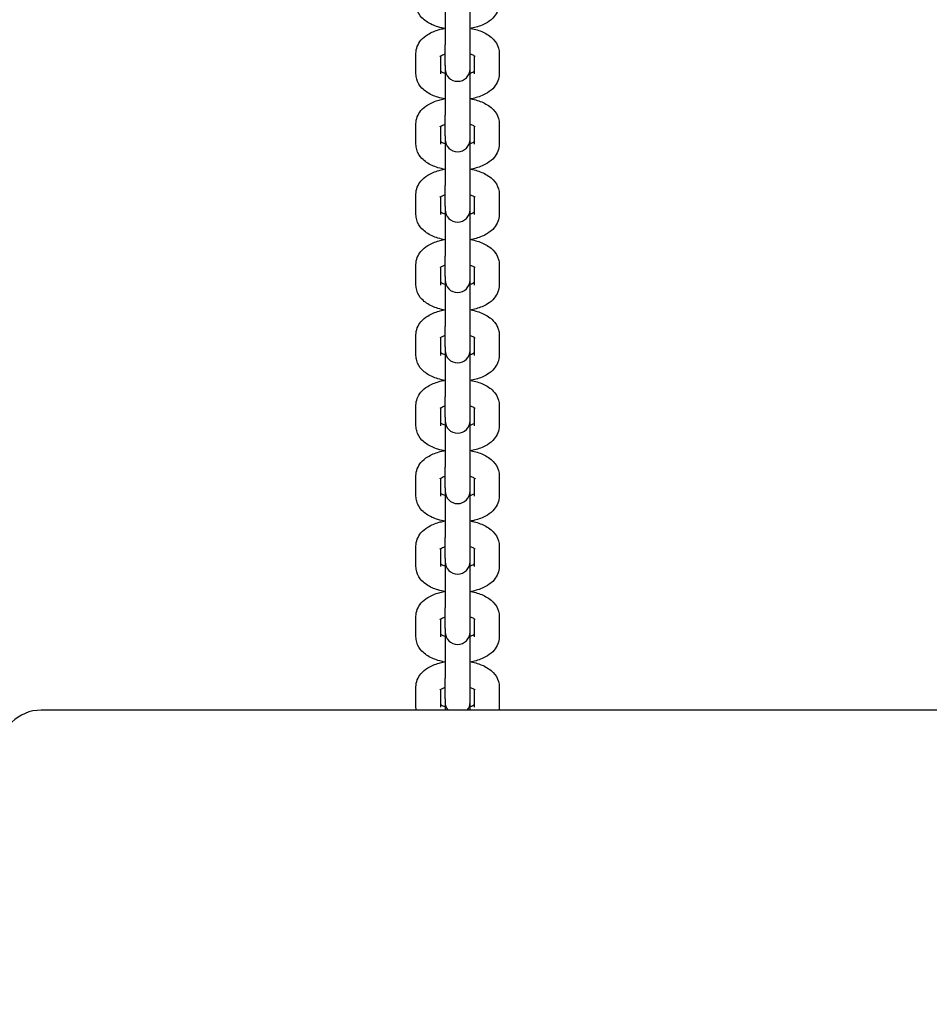
# Model space of a CAD drawing. Units: millimetres. Extents: x 5578 to 38488, y 746 to 28179.
# Drawn here: x 17733 to 17951, y 6566 to 6803 of the extents above; entities that cross this region are included whole.
import ezdxf

# ---------------------------------------------------------------- set-up
doc = ezdxf.new("R2010")
doc.units = ezdxf.units.MM
doc.layers.add('Widoczne (ISO)', color=255, linetype='Continuous')
doc.layers.add('wymiary 100 strefy', color=5, linetype='Continuous')
doc.styles.get("Standard").update_dxf_attribs({"font": 'arial.ttf'})
doc.dimstyles.new('FK_rzuty 100_STREFY', dxfattribs={"dimscale": 100, "dimtxt": 4, "dimasz": 2.5, "dimexe": 1.25, "dimexo": 0.625, "dimgap": 1, "dimtad": 1, "dimdec": 1, "dimlfac": 0.001, "dimrnd": 0.01, "dimzin": 1, "dimdsep": 46, "dimtxsty": 'Standard', "dimblk": 'OBLIQUE', "dimcen": 2.5, "dimadec": 0, "dimazin": 0, "dimtfac": 1, "dimtdec": 1, "dimtmove": 0, "dimatfit": 3, "dimfxl": 1, "dimarcsym": 0})

# ---------------------------------------------------------------- blocks, each defined once
blk = doc.blocks.new('_Oblique')
at = {"color": 0, "linetype": 'ByBlock', "lineweight": -2}
blk.add_line((-0.5, -0.5), (0.5, 0.5), dxfattribs=at)
blk = doc.blocks.new('*D6')
at = {"layer": 'Defpoints', "color": 0, "transparency": 16777216}
for p in [(30088.53, 11133.63), (14880.43, 7036.83), (30088.53, 2032.32)]:
    blk.add_point(p, dxfattribs=at)
at = {"layer": 'wymiary 100 strefy', "color": 0, "lineweight": -2, "transparency": 16777216}
for p, q in [((30088.53, 11071.13), (30088.53, 1907.32)), ((14880.43, 6974.33), (14880.43, 1907.32)), ((14880.43, 2032.32), (30088.53, 2032.32))]:
    blk.add_line(p, q, dxfattribs=at)
at = {"layer": 'wymiary 100 strefy', "color": 0, "lineweight": -2, "transparency": 16777216, "xscale": 200, "yscale": 200, "zscale": 200, "rotation": 180}
blk.add_blockref('_Oblique', (14880.43, 2032.32), dxfattribs=at)
at = {"layer": 'wymiary 100 strefy', "color": 0, "lineweight": -2, "transparency": 16777216, "xscale": 200, "yscale": 200, "zscale": 200}
blk.add_blockref('_Oblique', (30088.53, 2032.32), dxfattribs=at)
at = {"layer": 'wymiary 100 strefy', "color": 0, "transparency": 16777216, "insert": (22341.12, 2285.49), "char_height": 300, "attachment_point": 5}
blk.add_mtext('15.20 m', dxfattribs=at)

msp = doc.modelspace()

# ---------------------------------------------------------------- linework, layer by layer
at = {"layer": 'Widoczne (ISO)'}
for p, q in [((17834.931, 6807.72), (17834.931, 6796.568)), ((17840.931, 6796.568), (17840.931, 6807.72)), ((17834.931, 6791.639), (17834.931, 6796.568)), ((17840.931, 6791.639), (17840.931, 6796.568)), ((17827.931, 6789.603), (17827.931, 6794.533)), ((17833.931, 6789.603), (17833.931, 6793.967)), ((17841.931, 6793.967), (17841.931, 6789.603)), ((17847.931, 6794.533), (17847.931, 6789.603)), ((17834.931, 6791.639), (17834.931, 6790.819)), ((17834.931, 6790.819), (17834.931, 6779.667)), ((17840.931, 6790.819), (17840.931, 6791.639)), ((17840.931, 6779.667), (17840.931, 6790.819)), ((17834.931, 6774.738), (17834.931, 6779.667)), ((17840.931, 6774.738), (17840.931, 6779.667)), ((17827.931, 6772.702), (17827.931, 6777.632)), ((17833.931, 6772.702), (17833.931, 6777.066)), ((17841.931, 6777.066), (17841.931, 6772.702)), ((17847.931, 6777.632), (17847.931, 6772.702)), ((17834.931, 6774.738), (17834.931, 6773.918)), ((17840.931, 6773.918), (17840.931, 6774.738)), ((17834.931, 6773.918), (17834.931, 6762.766)), ((17840.931, 6762.766), (17840.931, 6773.918)), ((17834.931, 6757.837), (17834.931, 6762.766)), ((17840.931, 6757.837), (17840.931, 6762.766)), ((17827.931, 6755.801), (17827.931, 6760.731)), ((17833.931, 6755.801), (17833.931, 6760.165)), ((17841.931, 6760.165), (17841.931, 6755.801)), ((17847.931, 6760.731), (17847.931, 6755.801)), ((17834.931, 6757.837), (17834.931, 6757.017)), ((17840.931, 6757.017), (17840.931, 6757.837)), ((17834.931, 6757.017), (17834.931, 6745.865)), ((17840.931, 6745.865), (17840.931, 6757.017)), ((17834.931, 6740.936), (17834.931, 6745.865)), ((17840.931, 6740.936), (17840.931, 6745.865)), ((17827.931, 6738.9), (17827.931, 6743.83)), ((17833.931, 6738.9), (17833.931, 6743.264)), ((17841.931, 6743.264), (17841.931, 6738.9)), ((17847.931, 6743.83), (17847.931, 6738.9)), ((17834.931, 6740.936), (17834.931, 6740.116)), ((17840.931, 6740.116), (17840.931, 6740.936)), ((17834.931, 6740.116), (17834.931, 6728.964)), ((17840.931, 6728.964), (17840.931, 6740.116)), ((17827.931, 6722), (17827.931, 6726.929)), ((17834.931, 6724.035), (17834.931, 6728.964)), ((17840.931, 6724.035), (17840.931, 6728.964)), ((17847.931, 6726.929), (17847.931, 6722)), ((17833.931, 6722), (17833.931, 6726.363)), ((17841.931, 6726.363), (17841.931, 6722)), ((17834.931, 6724.035), (17834.931, 6723.215)), ((17834.931, 6723.215), (17834.931, 6712.063)), ((17840.931, 6723.215), (17840.931, 6724.035)), ((17840.931, 6712.063), (17840.931, 6723.215)), ((17834.931, 6707.134), (17834.931, 6712.063)), ((17840.931, 6707.134), (17840.931, 6712.063)), ((17827.931, 6705.099), (17827.931, 6710.028)), ((17833.931, 6705.099), (17833.931, 6709.462)), ((17841.931, 6709.462), (17841.931, 6705.099)), ((17847.931, 6710.028), (17847.931, 6705.099)), ((17834.931, 6707.134), (17834.931, 6706.314)), ((17834.931, 6706.314), (17834.931, 6695.162)), ((17840.931, 6706.314), (17840.931, 6707.134)), ((17840.931, 6695.162), (17840.931, 6706.314)), ((17834.931, 6690.233), (17834.931, 6695.162)), ((17840.931, 6690.233), (17840.931, 6695.162)), ((17827.931, 6688.198), (17827.931, 6693.127)), ((17833.931, 6688.198), (17833.931, 6692.561)), ((17841.931, 6692.561), (17841.931, 6688.198)), ((17847.931, 6693.127), (17847.931, 6688.198)), ((17834.931, 6690.233), (17834.931, 6689.413)), ((17834.931, 6689.413), (17834.931, 6678.261)), ((17840.931, 6689.413), (17840.931, 6690.233)), ((17840.931, 6678.261), (17840.931, 6689.413)), ((17834.931, 6673.332), (17834.931, 6678.261)), ((17840.931, 6673.332), (17840.931, 6678.261)), ((17827.931, 6671.297), (17827.931, 6676.226)), ((17833.931, 6671.297), (17833.931, 6675.66)), ((17841.931, 6675.66), (17841.931, 6671.297)), ((17847.931, 6676.226), (17847.931, 6671.297)), ((17834.931, 6673.332), (17834.931, 6672.512)), ((17834.931, 6672.512), (17834.931, 6661.36)), ((17840.931, 6672.512), (17840.931, 6673.332)), ((17840.931, 6661.36), (17840.931, 6672.512)), ((17834.931, 6656.431), (17834.931, 6661.36)), ((17840.931, 6656.431), (17840.931, 6661.36)), ((17827.931, 6654.396), (17827.931, 6659.325)), ((17833.931, 6654.396), (17833.931, 6658.759)), ((17841.931, 6658.759), (17841.931, 6654.396)), ((17847.931, 6659.325), (17847.931, 6654.396)), ((17834.931, 6656.431), (17834.931, 6655.611)), ((17840.931, 6655.611), (17840.931, 6656.431)), ((17834.931, 6655.611), (17834.931, 6644.459)), ((17840.931, 6644.459), (17840.931, 6655.611)), ((17834.931, 6639.53), (17834.931, 6644.459)), ((17840.931, 6639.53), (17840.931, 6644.459)), ((17827.931, 6637.495), (17827.931, 6642.424)), ((17833.931, 6637.495), (17833.931, 6641.858)), ((17841.931, 6641.858), (17841.931, 6637.495)), ((17847.931, 6642.424), (17847.931, 6637.495)), ((17834.931, 6639.53), (17834.931, 6638.71)), ((17840.931, 6638.71), (17840.931, 6639.53)), ((19017.931, 6636.825), (17737.931, 6636.825)), ((17834.931, 6638.71), (17834.931, 6636.825)), ((17840.931, 6636.825), (17840.931, 6638.71))]:
    msp.add_line(p, q, dxfattribs=at)
for centre, radius, start, end in [((17837.931, 6790.819), 3, 180, 0), ((17837.931, 6773.918), 3, 180, 0), ((17837.931, 6757.017), 3, 180, 0), ((17837.931, 6740.116), 3, 180, 0), ((17837.931, 6723.215), 3, 180, 0), ((17837.931, 6706.314), 3, 180, 0), ((17837.931, 6689.413), 3, 180, 0), ((17837.931, 6672.512), 3, 180, 0), ((17837.931, 6655.611), 3, 180, 0), ((17737.931, 6626.825), 10, 90, 180), ((17837.931, 6638.71), 3, 180, 218.92548), ((17837.931, 6638.71), 3, 321.07452, 0)]:
    msp.add_arc(centre, radius, start, end, dxfattribs=at)
for points, knots in [([(17834.931, 6800.477), (17834.345, 6800.581), (17833.772, 6800.716), (17832.235, 6801.189), (17831.313, 6801.592), (17830.086, 6802.427), (17829.713, 6802.733), (17828.824, 6803.665), (17828.346, 6804.394), (17827.991, 6805.664), (17827.931, 6806.084), (17827.931, 6806.504)], [5.0738777, 5.0738777, 5.0738777, 5.0738777, 5.2915307, 5.2915307, 5.6795917, 5.6795917, 5.8626564, 5.8626564, 6.1528647, 6.1528647, 6.2831853, 6.2831853, 6.2831853, 6.2831853]), ([(17847.931, 6806.504), (17847.931, 6805.929), (17847.817, 6805.358), (17847.402, 6804.275), (17847.086, 6803.779), (17846.247, 6802.785), (17845.689, 6802.341), (17844.264, 6801.457), (17843.352, 6801.085), (17841.911, 6800.675), (17841.426, 6800.565), (17840.931, 6800.477)], [3.1415927, 3.1415927, 3.1415927, 3.1415927, 3.3198538, 3.3198538, 3.5191222, 3.5191222, 3.7894242, 3.7894242, 4.1672221, 4.1672221, 4.3509002, 4.3509002, 4.3509002, 4.3509002]), ([(17827.931, 6794.533), (17827.931, 6795.108), (17828.045, 6795.679), (17828.461, 6796.762), (17828.776, 6797.258), (17829.616, 6798.252), (17830.174, 6798.697), (17831.599, 6799.581), (17832.51, 6799.952), (17833.879, 6800.342), (17834.288, 6800.438), (17834.704, 6800.519)], [0, 0, 0, 0, 0.1782611, 0.1782611, 0.3775296, 0.3775296, 0.6478315, 0.6478315, 1.0256295, 1.0256295, 1.1811711, 1.1811711, 1.1811711, 1.1811711]), ([(17841.158, 6800.519), (17841.665, 6800.421), (17842.162, 6800.299), (17843.628, 6799.849), (17844.55, 6799.445), (17845.776, 6798.61), (17846.15, 6798.304), (17847.038, 6797.372), (17847.517, 6796.644), (17847.871, 6795.373), (17847.931, 6794.953), (17847.931, 6794.533)], [1.9604216, 1.9604216, 1.9604216, 1.9604216, 2.1499381, 2.1499381, 2.537999, 2.537999, 2.7210637, 2.7210637, 3.011272, 3.011272, 3.1415927, 3.1415927, 3.1415927, 3.1415927]), ([(17833.713, 6793.805), (17833.713, 6793.805), (17833.728, 6793.82), (17833.81, 6793.888), (17833.904, 6793.955), (17834.19, 6794.114), (17834.391, 6794.208), (17834.725, 6794.332), (17834.826, 6794.367), (17834.931, 6794.4)], [0.40840294, 0.40840294, 0.40840294, 0.40840294, 0.52066184, 0.52066184, 0.70083816, 0.70083816, 0.90101043, 0.90101043, 0.97953787, 0.97953787, 0.97953787, 0.97953787]), ([(17840.931, 6794.4), (17840.934, 6794.399), (17840.936, 6794.399), (17841.255, 6794.298), (17841.523, 6794.186), (17841.899, 6793.994), (17842.022, 6793.91), (17842.13, 6793.825), (17842.15, 6793.805), (17842.15, 6793.805)], [2.16205478, 2.16205478, 2.16205478, 2.16205478, 2.1638456, 2.1638456, 2.3994592, 2.3994592, 2.60525185, 2.60525185, 2.73318972, 2.73318972, 2.73318972, 2.73318972]), ([(17834.931, 6783.576), (17834.345, 6783.68), (17833.772, 6783.815), (17832.235, 6784.288), (17831.313, 6784.691), (17830.086, 6785.526), (17829.713, 6785.832), (17828.824, 6786.764), (17828.346, 6787.493), (17827.991, 6788.764), (17827.931, 6789.183), (17827.931, 6789.603)], [5.0738777, 5.0738777, 5.0738777, 5.0738777, 5.2915307, 5.2915307, 5.6795917, 5.6795917, 5.8626564, 5.8626564, 6.1528647, 6.1528647, 6.2831853, 6.2831853, 6.2831853, 6.2831853]), ([(17834.931, 6789.736), (17834.929, 6789.737), (17834.926, 6789.738), (17834.608, 6789.839), (17834.34, 6789.95), (17834.059, 6790.094), (17833.989, 6790.133), (17833.931, 6790.169)], [5.30364743, 5.30364743, 5.30364743, 5.30364743, 5.30543826, 5.30543826, 5.54105186, 5.54105186, 5.63519098, 5.63519098, 5.63519098, 5.63519098]), ([(17841.931, 6790.169), (17841.899, 6790.149), (17841.862, 6790.128), (17841.672, 6790.022), (17841.472, 6789.928), (17841.137, 6789.804), (17841.037, 6789.77), (17840.931, 6789.736)], [3.78958698, 3.78958698, 3.78958698, 3.78958698, 3.84243081, 3.84243081, 4.04260308, 4.04260308, 4.12113053, 4.12113053, 4.12113053, 4.12113053]), ([(17847.931, 6789.603), (17847.931, 6789.028), (17847.817, 6788.457), (17847.402, 6787.374), (17847.086, 6786.878), (17846.247, 6785.884), (17845.689, 6785.44), (17844.264, 6784.556), (17843.352, 6784.184), (17841.911, 6783.774), (17841.426, 6783.664), (17840.931, 6783.576)], [3.1415927, 3.1415927, 3.1415927, 3.1415927, 3.3198538, 3.3198538, 3.5191222, 3.5191222, 3.7894242, 3.7894242, 4.1672221, 4.1672221, 4.3509002, 4.3509002, 4.3509002, 4.3509002]), ([(17827.931, 6777.632), (17827.931, 6778.207), (17828.045, 6778.778), (17828.461, 6779.861), (17828.776, 6780.357), (17829.616, 6781.351), (17830.174, 6781.796), (17831.599, 6782.68), (17832.51, 6783.051), (17833.879, 6783.441), (17834.288, 6783.537), (17834.704, 6783.618)], [0, 0, 0, 0, 0.1782611, 0.1782611, 0.3775296, 0.3775296, 0.6478315, 0.6478315, 1.0256295, 1.0256295, 1.1811711, 1.1811711, 1.1811711, 1.1811711]), ([(17841.158, 6783.618), (17841.665, 6783.52), (17842.162, 6783.398), (17843.628, 6782.948), (17844.55, 6782.544), (17845.776, 6781.709), (17846.15, 6781.403), (17847.038, 6780.471), (17847.517, 6779.743), (17847.871, 6778.472), (17847.931, 6778.052), (17847.931, 6777.632)], [1.9604216, 1.9604216, 1.9604216, 1.9604216, 2.1499381, 2.1499381, 2.537999, 2.537999, 2.7210637, 2.7210637, 3.011272, 3.011272, 3.1415927, 3.1415927, 3.1415927, 3.1415927]), ([(17833.713, 6776.904), (17833.713, 6776.904), (17833.728, 6776.919), (17833.81, 6776.987), (17833.904, 6777.054), (17834.19, 6777.213), (17834.391, 6777.307), (17834.725, 6777.431), (17834.826, 6777.466), (17834.931, 6777.499)], [0.40840294, 0.40840294, 0.40840294, 0.40840294, 0.52066184, 0.52066184, 0.70083816, 0.70083816, 0.90101043, 0.90101043, 0.97953787, 0.97953787, 0.97953787, 0.97953787]), ([(17840.931, 6777.499), (17840.934, 6777.498), (17840.936, 6777.498), (17841.255, 6777.397), (17841.523, 6777.285), (17841.899, 6777.093), (17842.022, 6777.009), (17842.13, 6776.924), (17842.15, 6776.904), (17842.15, 6776.904)], [2.16205478, 2.16205478, 2.16205478, 2.16205478, 2.1638456, 2.1638456, 2.3994592, 2.3994592, 2.60525185, 2.60525185, 2.73318972, 2.73318972, 2.73318972, 2.73318972]), ([(17834.931, 6766.675), (17834.345, 6766.779), (17833.772, 6766.915), (17832.235, 6767.387), (17831.313, 6767.79), (17830.086, 6768.625), (17829.713, 6768.931), (17828.824, 6769.863), (17828.346, 6770.592), (17827.991, 6771.863), (17827.931, 6772.282), (17827.931, 6772.702)], [5.0738777, 5.0738777, 5.0738777, 5.0738777, 5.2915307, 5.2915307, 5.6795917, 5.6795917, 5.8626564, 5.8626564, 6.1528647, 6.1528647, 6.2831853, 6.2831853, 6.2831853, 6.2831853]), ([(17834.931, 6772.835), (17834.929, 6772.836), (17834.926, 6772.837), (17834.608, 6772.938), (17834.34, 6773.049), (17834.059, 6773.193), (17833.989, 6773.232), (17833.931, 6773.268)], [5.30364743, 5.30364743, 5.30364743, 5.30364743, 5.30543826, 5.30543826, 5.54105186, 5.54105186, 5.63519098, 5.63519098, 5.63519098, 5.63519098]), ([(17841.931, 6773.268), (17841.899, 6773.248), (17841.862, 6773.227), (17841.672, 6773.121), (17841.472, 6773.027), (17841.137, 6772.903), (17841.037, 6772.869), (17840.931, 6772.835)], [3.78958698, 3.78958698, 3.78958698, 3.78958698, 3.84243081, 3.84243081, 4.04260308, 4.04260308, 4.12113053, 4.12113053, 4.12113053, 4.12113053]), ([(17847.931, 6772.702), (17847.931, 6772.127), (17847.817, 6771.556), (17847.402, 6770.473), (17847.086, 6769.977), (17846.247, 6768.983), (17845.689, 6768.539), (17844.264, 6767.655), (17843.352, 6767.283), (17841.911, 6766.873), (17841.426, 6766.763), (17840.931, 6766.675)], [3.1415927, 3.1415927, 3.1415927, 3.1415927, 3.3198538, 3.3198538, 3.5191222, 3.5191222, 3.7894242, 3.7894242, 4.1672221, 4.1672221, 4.3509002, 4.3509002, 4.3509002, 4.3509002]), ([(17827.931, 6760.731), (17827.931, 6761.306), (17828.045, 6761.877), (17828.461, 6762.96), (17828.776, 6763.456), (17829.616, 6764.45), (17830.174, 6764.895), (17831.599, 6765.779), (17832.51, 6766.15), (17833.879, 6766.54), (17834.288, 6766.636), (17834.704, 6766.717)], [0, 0, 0, 0, 0.1782611, 0.1782611, 0.3775296, 0.3775296, 0.6478315, 0.6478315, 1.0256295, 1.0256295, 1.1811711, 1.1811711, 1.1811711, 1.1811711]), ([(17841.158, 6766.717), (17841.665, 6766.619), (17842.162, 6766.497), (17843.628, 6766.047), (17844.55, 6765.643), (17845.776, 6764.808), (17846.15, 6764.502), (17847.038, 6763.57), (17847.517, 6762.842), (17847.871, 6761.571), (17847.931, 6761.151), (17847.931, 6760.731)], [1.9604216, 1.9604216, 1.9604216, 1.9604216, 2.1499381, 2.1499381, 2.537999, 2.537999, 2.7210637, 2.7210637, 3.011272, 3.011272, 3.1415927, 3.1415927, 3.1415927, 3.1415927]), ([(17833.713, 6760.003), (17833.713, 6760.003), (17833.728, 6760.018), (17833.81, 6760.086), (17833.904, 6760.153), (17834.19, 6760.312), (17834.391, 6760.406), (17834.725, 6760.53), (17834.826, 6760.565), (17834.931, 6760.598)], [0.40840294, 0.40840294, 0.40840294, 0.40840294, 0.52066184, 0.52066184, 0.70083816, 0.70083816, 0.90101043, 0.90101043, 0.97953787, 0.97953787, 0.97953787, 0.97953787]), ([(17840.931, 6760.598), (17840.934, 6760.597), (17840.936, 6760.597), (17841.255, 6760.496), (17841.523, 6760.384), (17841.899, 6760.192), (17842.022, 6760.108), (17842.13, 6760.023), (17842.15, 6760.003), (17842.15, 6760.003)], [2.16205478, 2.16205478, 2.16205478, 2.16205478, 2.1638456, 2.1638456, 2.3994592, 2.3994592, 2.60525185, 2.60525185, 2.73318972, 2.73318972, 2.73318972, 2.73318972]), ([(17834.931, 6749.774), (17834.345, 6749.878), (17833.772, 6750.014), (17832.235, 6750.486), (17831.313, 6750.889), (17830.086, 6751.724), (17829.713, 6752.03), (17828.824, 6752.962), (17828.346, 6753.691), (17827.991, 6754.962), (17827.931, 6755.381), (17827.931, 6755.801)], [5.0738777, 5.0738777, 5.0738777, 5.0738777, 5.2915307, 5.2915307, 5.6795917, 5.6795917, 5.8626564, 5.8626564, 6.1528647, 6.1528647, 6.2831853, 6.2831853, 6.2831853, 6.2831853]), ([(17834.931, 6755.934), (17834.929, 6755.935), (17834.926, 6755.936), (17834.608, 6756.037), (17834.34, 6756.148), (17834.059, 6756.292), (17833.989, 6756.331), (17833.931, 6756.367)], [5.30364743, 5.30364743, 5.30364743, 5.30364743, 5.30543826, 5.30543826, 5.54105186, 5.54105186, 5.63519098, 5.63519098, 5.63519098, 5.63519098]), ([(17841.931, 6756.367), (17841.899, 6756.347), (17841.862, 6756.326), (17841.672, 6756.22), (17841.472, 6756.126), (17841.137, 6756.002), (17841.037, 6755.968), (17840.931, 6755.934)], [3.78958698, 3.78958698, 3.78958698, 3.78958698, 3.84243081, 3.84243081, 4.04260308, 4.04260308, 4.12113053, 4.12113053, 4.12113053, 4.12113053]), ([(17847.931, 6755.801), (17847.931, 6755.226), (17847.817, 6754.655), (17847.402, 6753.572), (17847.086, 6753.076), (17846.247, 6752.082), (17845.689, 6751.638), (17844.264, 6750.754), (17843.352, 6750.382), (17841.911, 6749.972), (17841.426, 6749.862), (17840.931, 6749.774)], [3.1415927, 3.1415927, 3.1415927, 3.1415927, 3.3198538, 3.3198538, 3.5191222, 3.5191222, 3.7894242, 3.7894242, 4.1672221, 4.1672221, 4.3509002, 4.3509002, 4.3509002, 4.3509002]), ([(17827.931, 6743.83), (17827.931, 6744.405), (17828.045, 6744.976), (17828.461, 6746.059), (17828.776, 6746.555), (17829.616, 6747.55), (17830.174, 6747.994), (17831.599, 6748.878), (17832.51, 6749.249), (17833.879, 6749.639), (17834.288, 6749.735), (17834.704, 6749.816)], [0, 0, 0, 0, 0.1782611, 0.1782611, 0.3775296, 0.3775296, 0.6478315, 0.6478315, 1.0256295, 1.0256295, 1.1811711, 1.1811711, 1.1811711, 1.1811711]), ([(17841.158, 6749.816), (17841.665, 6749.718), (17842.162, 6749.596), (17843.628, 6749.146), (17844.55, 6748.742), (17845.776, 6747.907), (17846.15, 6747.601), (17847.038, 6746.669), (17847.517, 6745.941), (17847.871, 6744.67), (17847.931, 6744.25), (17847.931, 6743.83)], [1.9604216, 1.9604216, 1.9604216, 1.9604216, 2.1499381, 2.1499381, 2.537999, 2.537999, 2.7210637, 2.7210637, 3.011272, 3.011272, 3.1415927, 3.1415927, 3.1415927, 3.1415927]), ([(17833.713, 6743.102), (17833.713, 6743.102), (17833.728, 6743.118), (17833.81, 6743.185), (17833.904, 6743.252), (17834.19, 6743.411), (17834.391, 6743.505), (17834.725, 6743.629), (17834.826, 6743.664), (17834.931, 6743.697)], [0.40840294, 0.40840294, 0.40840294, 0.40840294, 0.52066184, 0.52066184, 0.70083816, 0.70083816, 0.90101043, 0.90101043, 0.97953787, 0.97953787, 0.97953787, 0.97953787]), ([(17840.931, 6743.697), (17840.934, 6743.696), (17840.936, 6743.696), (17841.255, 6743.595), (17841.523, 6743.483), (17841.899, 6743.291), (17842.022, 6743.207), (17842.13, 6743.122), (17842.15, 6743.102), (17842.15, 6743.102)], [2.16205478, 2.16205478, 2.16205478, 2.16205478, 2.1638456, 2.1638456, 2.3994592, 2.3994592, 2.60525185, 2.60525185, 2.73318972, 2.73318972, 2.73318972, 2.73318972]), ([(17834.931, 6732.873), (17834.345, 6732.977), (17833.772, 6733.113), (17832.235, 6733.585), (17831.313, 6733.988), (17830.086, 6734.823), (17829.713, 6735.129), (17828.824, 6736.061), (17828.346, 6736.79), (17827.991, 6738.061), (17827.931, 6738.48), (17827.931, 6738.9)], [5.0738777, 5.0738777, 5.0738777, 5.0738777, 5.2915307, 5.2915307, 5.6795917, 5.6795917, 5.8626564, 5.8626564, 6.1528647, 6.1528647, 6.2831853, 6.2831853, 6.2831853, 6.2831853]), ([(17834.931, 6739.033), (17834.929, 6739.034), (17834.926, 6739.035), (17834.608, 6739.136), (17834.34, 6739.247), (17834.059, 6739.391), (17833.989, 6739.43), (17833.931, 6739.466)], [5.30364743, 5.30364743, 5.30364743, 5.30364743, 5.30543826, 5.30543826, 5.54105186, 5.54105186, 5.63519098, 5.63519098, 5.63519098, 5.63519098]), ([(17841.931, 6739.466), (17841.899, 6739.446), (17841.862, 6739.425), (17841.672, 6739.319), (17841.472, 6739.225), (17841.137, 6739.101), (17841.037, 6739.067), (17840.931, 6739.033)], [3.78958698, 3.78958698, 3.78958698, 3.78958698, 3.84243081, 3.84243081, 4.04260308, 4.04260308, 4.12113053, 4.12113053, 4.12113053, 4.12113053]), ([(17847.931, 6738.9), (17847.931, 6738.326), (17847.817, 6737.754), (17847.402, 6736.671), (17847.086, 6736.175), (17846.247, 6735.181), (17845.689, 6734.737), (17844.264, 6733.853), (17843.352, 6733.481), (17841.911, 6733.071), (17841.426, 6732.961), (17840.931, 6732.873)], [3.1415927, 3.1415927, 3.1415927, 3.1415927, 3.3198538, 3.3198538, 3.5191222, 3.5191222, 3.7894242, 3.7894242, 4.1672221, 4.1672221, 4.3509002, 4.3509002, 4.3509002, 4.3509002]), ([(17827.931, 6726.929), (17827.931, 6727.504), (17828.045, 6728.075), (17828.461, 6729.158), (17828.776, 6729.654), (17829.616, 6730.649), (17830.174, 6731.093), (17831.599, 6731.977), (17832.51, 6732.348), (17833.879, 6732.738), (17834.288, 6732.834), (17834.704, 6732.915)], [0, 0, 0, 0, 0.1782611, 0.1782611, 0.3775296, 0.3775296, 0.6478315, 0.6478315, 1.0256295, 1.0256295, 1.1811711, 1.1811711, 1.1811711, 1.1811711]), ([(17841.158, 6732.915), (17841.665, 6732.817), (17842.162, 6732.695), (17843.628, 6732.245), (17844.55, 6731.841), (17845.776, 6731.006), (17846.15, 6730.7), (17847.038, 6729.768), (17847.517, 6729.04), (17847.871, 6727.769), (17847.931, 6727.349), (17847.931, 6726.929)], [1.9604216, 1.9604216, 1.9604216, 1.9604216, 2.1499381, 2.1499381, 2.537999, 2.537999, 2.7210637, 2.7210637, 3.011272, 3.011272, 3.1415927, 3.1415927, 3.1415927, 3.1415927]), ([(17833.713, 6726.201), (17833.713, 6726.201), (17833.728, 6726.217), (17833.81, 6726.284), (17833.904, 6726.351), (17834.19, 6726.51), (17834.391, 6726.604), (17834.725, 6726.728), (17834.826, 6726.763), (17834.931, 6726.796)], [0.40840294, 0.40840294, 0.40840294, 0.40840294, 0.52066184, 0.52066184, 0.70083816, 0.70083816, 0.90101043, 0.90101043, 0.97953787, 0.97953787, 0.97953787, 0.97953787]), ([(17840.931, 6726.796), (17840.934, 6726.795), (17840.936, 6726.795), (17841.255, 6726.694), (17841.523, 6726.582), (17841.899, 6726.39), (17842.022, 6726.306), (17842.13, 6726.221), (17842.15, 6726.201), (17842.15, 6726.201)], [2.16205478, 2.16205478, 2.16205478, 2.16205478, 2.1638456, 2.1638456, 2.3994592, 2.3994592, 2.60525185, 2.60525185, 2.73318972, 2.73318972, 2.73318972, 2.73318972]), ([(17834.931, 6715.972), (17834.345, 6716.076), (17833.772, 6716.212), (17832.235, 6716.684), (17831.313, 6717.087), (17830.086, 6717.922), (17829.713, 6718.228), (17828.824, 6719.161), (17828.346, 6719.889), (17827.991, 6721.16), (17827.931, 6721.579), (17827.931, 6722)], [5.0738777, 5.0738777, 5.0738777, 5.0738777, 5.2915307, 5.2915307, 5.6795917, 5.6795917, 5.8626564, 5.8626564, 6.1528647, 6.1528647, 6.2831853, 6.2831853, 6.2831853, 6.2831853]), ([(17834.931, 6722.132), (17834.929, 6722.133), (17834.926, 6722.134), (17834.608, 6722.235), (17834.34, 6722.346), (17834.059, 6722.49), (17833.989, 6722.529), (17833.931, 6722.565)], [5.30364743, 5.30364743, 5.30364743, 5.30364743, 5.30543826, 5.30543826, 5.54105186, 5.54105186, 5.63519098, 5.63519098, 5.63519098, 5.63519098]), ([(17841.931, 6722.565), (17841.899, 6722.545), (17841.862, 6722.524), (17841.672, 6722.418), (17841.472, 6722.324), (17841.137, 6722.2), (17841.037, 6722.166), (17840.931, 6722.132)], [3.78958698, 3.78958698, 3.78958698, 3.78958698, 3.84243081, 3.84243081, 4.04260308, 4.04260308, 4.12113053, 4.12113053, 4.12113053, 4.12113053]), ([(17847.931, 6722), (17847.931, 6721.425), (17847.817, 6720.853), (17847.402, 6719.77), (17847.086, 6719.274), (17846.247, 6718.28), (17845.689, 6717.836), (17844.264, 6716.952), (17843.352, 6716.58), (17841.911, 6716.17), (17841.426, 6716.06), (17840.931, 6715.972)], [3.1415927, 3.1415927, 3.1415927, 3.1415927, 3.3198538, 3.3198538, 3.5191222, 3.5191222, 3.7894242, 3.7894242, 4.1672221, 4.1672221, 4.3509002, 4.3509002, 4.3509002, 4.3509002]), ([(17827.931, 6710.028), (17827.931, 6710.603), (17828.045, 6711.174), (17828.461, 6712.257), (17828.776, 6712.753), (17829.616, 6713.748), (17830.174, 6714.192), (17831.599, 6715.076), (17832.51, 6715.447), (17833.879, 6715.837), (17834.288, 6715.933), (17834.704, 6716.014)], [0, 0, 0, 0, 0.1782611, 0.1782611, 0.3775296, 0.3775296, 0.6478315, 0.6478315, 1.0256295, 1.0256295, 1.1811711, 1.1811711, 1.1811711, 1.1811711]), ([(17841.158, 6716.014), (17841.665, 6715.916), (17842.162, 6715.794), (17843.628, 6715.344), (17844.55, 6714.94), (17845.776, 6714.105), (17846.15, 6713.799), (17847.038, 6712.867), (17847.517, 6712.139), (17847.871, 6710.868), (17847.931, 6710.448), (17847.931, 6710.028)], [1.9604216, 1.9604216, 1.9604216, 1.9604216, 2.1499381, 2.1499381, 2.537999, 2.537999, 2.7210637, 2.7210637, 3.011272, 3.011272, 3.1415927, 3.1415927, 3.1415927, 3.1415927]), ([(17833.713, 6709.3), (17833.713, 6709.3), (17833.728, 6709.316), (17833.81, 6709.383), (17833.904, 6709.45), (17834.19, 6709.609), (17834.391, 6709.703), (17834.725, 6709.827), (17834.826, 6709.862), (17834.931, 6709.895)], [0.40840294, 0.40840294, 0.40840294, 0.40840294, 0.52066184, 0.52066184, 0.70083816, 0.70083816, 0.90101043, 0.90101043, 0.97953787, 0.97953787, 0.97953787, 0.97953787]), ([(17840.931, 6709.895), (17840.934, 6709.894), (17840.936, 6709.894), (17841.255, 6709.793), (17841.523, 6709.681), (17841.899, 6709.489), (17842.022, 6709.405), (17842.13, 6709.32), (17842.15, 6709.3), (17842.15, 6709.3)], [2.16205478, 2.16205478, 2.16205478, 2.16205478, 2.1638456, 2.1638456, 2.3994592, 2.3994592, 2.60525185, 2.60525185, 2.73318972, 2.73318972, 2.73318972, 2.73318972]), ([(17834.931, 6705.231), (17834.929, 6705.232), (17834.926, 6705.233), (17834.608, 6705.334), (17834.34, 6705.445), (17834.059, 6705.589), (17833.989, 6705.628), (17833.931, 6705.665)], [5.30364743, 5.30364743, 5.30364743, 5.30364743, 5.30543826, 5.30543826, 5.54105186, 5.54105186, 5.63519098, 5.63519098, 5.63519098, 5.63519098]), ([(17841.931, 6705.665), (17841.899, 6705.644), (17841.862, 6705.623), (17841.672, 6705.517), (17841.472, 6705.423), (17841.137, 6705.299), (17841.037, 6705.265), (17840.931, 6705.231)], [3.78958698, 3.78958698, 3.78958698, 3.78958698, 3.84243081, 3.84243081, 4.04260308, 4.04260308, 4.12113053, 4.12113053, 4.12113053, 4.12113053]), ([(17834.931, 6699.071), (17834.345, 6699.175), (17833.772, 6699.311), (17832.235, 6699.783), (17831.313, 6700.186), (17830.086, 6701.021), (17829.713, 6701.327), (17828.824, 6702.26), (17828.346, 6702.988), (17827.991, 6704.259), (17827.931, 6704.678), (17827.931, 6705.099)], [5.0738777, 5.0738777, 5.0738777, 5.0738777, 5.2915307, 5.2915307, 5.6795917, 5.6795917, 5.8626564, 5.8626564, 6.1528647, 6.1528647, 6.2831853, 6.2831853, 6.2831853, 6.2831853]), ([(17847.931, 6705.099), (17847.931, 6704.524), (17847.817, 6703.952), (17847.402, 6702.869), (17847.086, 6702.373), (17846.247, 6701.379), (17845.689, 6700.935), (17844.264, 6700.051), (17843.352, 6699.679), (17841.911, 6699.269), (17841.426, 6699.159), (17840.931, 6699.071)], [3.1415927, 3.1415927, 3.1415927, 3.1415927, 3.3198538, 3.3198538, 3.5191222, 3.5191222, 3.7894242, 3.7894242, 4.1672221, 4.1672221, 4.3509002, 4.3509002, 4.3509002, 4.3509002]), ([(17827.931, 6693.127), (17827.931, 6693.702), (17828.045, 6694.273), (17828.461, 6695.356), (17828.776, 6695.852), (17829.616, 6696.847), (17830.174, 6697.291), (17831.599, 6698.175), (17832.51, 6698.546), (17833.879, 6698.936), (17834.288, 6699.032), (17834.704, 6699.113)], [0, 0, 0, 0, 0.1782611, 0.1782611, 0.3775296, 0.3775296, 0.6478315, 0.6478315, 1.0256295, 1.0256295, 1.1811711, 1.1811711, 1.1811711, 1.1811711]), ([(17841.158, 6699.113), (17841.665, 6699.015), (17842.162, 6698.893), (17843.628, 6698.443), (17844.55, 6698.039), (17845.776, 6697.204), (17846.15, 6696.898), (17847.038, 6695.966), (17847.517, 6695.238), (17847.871, 6693.967), (17847.931, 6693.547), (17847.931, 6693.127)], [1.9604216, 1.9604216, 1.9604216, 1.9604216, 2.1499381, 2.1499381, 2.537999, 2.537999, 2.7210637, 2.7210637, 3.011272, 3.011272, 3.1415927, 3.1415927, 3.1415927, 3.1415927]), ([(17833.713, 6692.399), (17833.713, 6692.399), (17833.728, 6692.415), (17833.81, 6692.482), (17833.904, 6692.549), (17834.19, 6692.708), (17834.391, 6692.802), (17834.725, 6692.926), (17834.826, 6692.961), (17834.931, 6692.994)], [0.40840294, 0.40840294, 0.40840294, 0.40840294, 0.52066184, 0.52066184, 0.70083816, 0.70083816, 0.90101043, 0.90101043, 0.97953787, 0.97953787, 0.97953787, 0.97953787]), ([(17840.931, 6692.994), (17840.934, 6692.993), (17840.936, 6692.993), (17841.255, 6692.892), (17841.523, 6692.78), (17841.899, 6692.588), (17842.022, 6692.504), (17842.13, 6692.419), (17842.15, 6692.399), (17842.15, 6692.399)], [2.16205478, 2.16205478, 2.16205478, 2.16205478, 2.1638456, 2.1638456, 2.3994592, 2.3994592, 2.60525185, 2.60525185, 2.73318972, 2.73318972, 2.73318972, 2.73318972]), ([(17834.931, 6682.17), (17834.345, 6682.274), (17833.772, 6682.41), (17832.235, 6682.882), (17831.313, 6683.285), (17830.086, 6684.12), (17829.713, 6684.426), (17828.824, 6685.359), (17828.346, 6686.087), (17827.991, 6687.358), (17827.931, 6687.777), (17827.931, 6688.198)], [5.0738777, 5.0738777, 5.0738777, 5.0738777, 5.2915307, 5.2915307, 5.6795917, 5.6795917, 5.8626564, 5.8626564, 6.1528647, 6.1528647, 6.2831853, 6.2831853, 6.2831853, 6.2831853]), ([(17834.931, 6688.33), (17834.929, 6688.331), (17834.926, 6688.332), (17834.608, 6688.433), (17834.34, 6688.544), (17834.059, 6688.688), (17833.989, 6688.727), (17833.931, 6688.764)], [5.30364743, 5.30364743, 5.30364743, 5.30364743, 5.30543826, 5.30543826, 5.54105186, 5.54105186, 5.63519098, 5.63519098, 5.63519098, 5.63519098]), ([(17841.931, 6688.764), (17841.899, 6688.743), (17841.862, 6688.722), (17841.672, 6688.616), (17841.472, 6688.523), (17841.137, 6688.398), (17841.037, 6688.364), (17840.931, 6688.33)], [3.78958698, 3.78958698, 3.78958698, 3.78958698, 3.84243081, 3.84243081, 4.04260308, 4.04260308, 4.12113053, 4.12113053, 4.12113053, 4.12113053]), ([(17847.931, 6688.198), (17847.931, 6687.623), (17847.817, 6687.051), (17847.402, 6685.968), (17847.086, 6685.472), (17846.247, 6684.478), (17845.689, 6684.034), (17844.264, 6683.15), (17843.352, 6682.778), (17841.911, 6682.368), (17841.426, 6682.258), (17840.931, 6682.17)], [3.1415927, 3.1415927, 3.1415927, 3.1415927, 3.3198538, 3.3198538, 3.5191222, 3.5191222, 3.7894242, 3.7894242, 4.1672221, 4.1672221, 4.3509002, 4.3509002, 4.3509002, 4.3509002]), ([(17827.931, 6676.226), (17827.931, 6676.801), (17828.045, 6677.372), (17828.461, 6678.455), (17828.776, 6678.951), (17829.616, 6679.946), (17830.174, 6680.39), (17831.599, 6681.274), (17832.51, 6681.645), (17833.879, 6682.035), (17834.288, 6682.131), (17834.704, 6682.212)], [0, 0, 0, 0, 0.1782611, 0.1782611, 0.3775296, 0.3775296, 0.6478315, 0.6478315, 1.0256295, 1.0256295, 1.1811711, 1.1811711, 1.1811711, 1.1811711]), ([(17841.158, 6682.212), (17841.665, 6682.114), (17842.162, 6681.992), (17843.628, 6681.542), (17844.55, 6681.138), (17845.776, 6680.303), (17846.15, 6679.998), (17847.038, 6679.065), (17847.517, 6678.337), (17847.871, 6677.066), (17847.931, 6676.646), (17847.931, 6676.226)], [1.9604216, 1.9604216, 1.9604216, 1.9604216, 2.1499381, 2.1499381, 2.537999, 2.537999, 2.7210637, 2.7210637, 3.011272, 3.011272, 3.1415927, 3.1415927, 3.1415927, 3.1415927]), ([(17833.713, 6675.498), (17833.713, 6675.498), (17833.728, 6675.514), (17833.81, 6675.581), (17833.904, 6675.648), (17834.19, 6675.807), (17834.391, 6675.901), (17834.725, 6676.025), (17834.826, 6676.06), (17834.931, 6676.093)], [0.40840294, 0.40840294, 0.40840294, 0.40840294, 0.52066184, 0.52066184, 0.70083816, 0.70083816, 0.90101043, 0.90101043, 0.97953787, 0.97953787, 0.97953787, 0.97953787]), ([(17840.931, 6676.093), (17840.934, 6676.092), (17840.936, 6676.092), (17841.255, 6675.991), (17841.523, 6675.88), (17841.899, 6675.687), (17842.022, 6675.604), (17842.13, 6675.518), (17842.15, 6675.498), (17842.15, 6675.498)], [2.16205478, 2.16205478, 2.16205478, 2.16205478, 2.1638456, 2.1638456, 2.3994592, 2.3994592, 2.60525185, 2.60525185, 2.73318972, 2.73318972, 2.73318972, 2.73318972]), ([(17834.931, 6665.269), (17834.345, 6665.373), (17833.772, 6665.509), (17832.235, 6665.981), (17831.313, 6666.384), (17830.086, 6667.219), (17829.713, 6667.525), (17828.824, 6668.458), (17828.346, 6669.186), (17827.991, 6670.457), (17827.931, 6670.876), (17827.931, 6671.297)], [5.0738777, 5.0738777, 5.0738777, 5.0738777, 5.2915307, 5.2915307, 5.6795917, 5.6795917, 5.8626564, 5.8626564, 6.1528647, 6.1528647, 6.2831853, 6.2831853, 6.2831853, 6.2831853]), ([(17834.931, 6671.429), (17834.929, 6671.43), (17834.926, 6671.431), (17834.608, 6671.532), (17834.34, 6671.643), (17834.059, 6671.787), (17833.989, 6671.827), (17833.931, 6671.863)], [5.30364743, 5.30364743, 5.30364743, 5.30364743, 5.30543826, 5.30543826, 5.54105186, 5.54105186, 5.63519098, 5.63519098, 5.63519098, 5.63519098]), ([(17841.931, 6671.863), (17841.899, 6671.842), (17841.862, 6671.821), (17841.672, 6671.715), (17841.472, 6671.622), (17841.137, 6671.497), (17841.037, 6671.463), (17840.931, 6671.429)], [3.78958698, 3.78958698, 3.78958698, 3.78958698, 3.84243081, 3.84243081, 4.04260308, 4.04260308, 4.12113053, 4.12113053, 4.12113053, 4.12113053]), ([(17847.931, 6671.297), (17847.931, 6670.722), (17847.817, 6670.15), (17847.402, 6669.068), (17847.086, 6668.571), (17846.247, 6667.577), (17845.689, 6667.133), (17844.264, 6666.249), (17843.352, 6665.877), (17841.911, 6665.467), (17841.426, 6665.357), (17840.931, 6665.269)], [3.1415927, 3.1415927, 3.1415927, 3.1415927, 3.3198538, 3.3198538, 3.5191222, 3.5191222, 3.7894242, 3.7894242, 4.1672221, 4.1672221, 4.3509002, 4.3509002, 4.3509002, 4.3509002]), ([(17827.931, 6659.325), (17827.931, 6659.9), (17828.045, 6660.471), (17828.461, 6661.554), (17828.776, 6662.05), (17829.616, 6663.045), (17830.174, 6663.489), (17831.599, 6664.373), (17832.51, 6664.744), (17833.879, 6665.134), (17834.288, 6665.231), (17834.704, 6665.311)], [0, 0, 0, 0, 0.1782611, 0.1782611, 0.3775296, 0.3775296, 0.6478315, 0.6478315, 1.0256295, 1.0256295, 1.1811711, 1.1811711, 1.1811711, 1.1811711]), ([(17841.158, 6665.311), (17841.665, 6665.213), (17842.162, 6665.091), (17843.628, 6664.641), (17844.55, 6664.237), (17845.776, 6663.402), (17846.15, 6663.097), (17847.038, 6662.164), (17847.517, 6661.436), (17847.871, 6660.165), (17847.931, 6659.745), (17847.931, 6659.325)], [1.9604216, 1.9604216, 1.9604216, 1.9604216, 2.1499381, 2.1499381, 2.537999, 2.537999, 2.7210637, 2.7210637, 3.011272, 3.011272, 3.1415927, 3.1415927, 3.1415927, 3.1415927]), ([(17833.713, 6658.597), (17833.713, 6658.597), (17833.728, 6658.613), (17833.81, 6658.68), (17833.904, 6658.747), (17834.19, 6658.906), (17834.391, 6659), (17834.725, 6659.124), (17834.826, 6659.159), (17834.931, 6659.192)], [0.40840294, 0.40840294, 0.40840294, 0.40840294, 0.52066184, 0.52066184, 0.70083816, 0.70083816, 0.90101043, 0.90101043, 0.97953787, 0.97953787, 0.97953787, 0.97953787]), ([(17840.931, 6659.192), (17840.934, 6659.191), (17840.936, 6659.191), (17841.255, 6659.09), (17841.523, 6658.979), (17841.899, 6658.786), (17842.022, 6658.703), (17842.13, 6658.617), (17842.15, 6658.597), (17842.15, 6658.597)], [2.16205478, 2.16205478, 2.16205478, 2.16205478, 2.1638456, 2.1638456, 2.3994592, 2.3994592, 2.60525185, 2.60525185, 2.73318972, 2.73318972, 2.73318972, 2.73318972]), ([(17834.931, 6648.368), (17834.345, 6648.472), (17833.772, 6648.608), (17832.235, 6649.08), (17831.313, 6649.483), (17830.086, 6650.318), (17829.713, 6650.624), (17828.824, 6651.557), (17828.346, 6652.285), (17827.991, 6653.556), (17827.931, 6653.975), (17827.931, 6654.396)], [5.0738777, 5.0738777, 5.0738777, 5.0738777, 5.2915307, 5.2915307, 5.6795917, 5.6795917, 5.8626564, 5.8626564, 6.1528647, 6.1528647, 6.2831853, 6.2831853, 6.2831853, 6.2831853]), ([(17834.931, 6654.528), (17834.929, 6654.529), (17834.926, 6654.53), (17834.608, 6654.631), (17834.34, 6654.742), (17834.059, 6654.886), (17833.989, 6654.926), (17833.931, 6654.962)], [5.30364743, 5.30364743, 5.30364743, 5.30364743, 5.30543826, 5.30543826, 5.54105186, 5.54105186, 5.63519098, 5.63519098, 5.63519098, 5.63519098]), ([(17841.931, 6654.962), (17841.899, 6654.941), (17841.862, 6654.92), (17841.672, 6654.814), (17841.472, 6654.721), (17841.137, 6654.596), (17841.037, 6654.562), (17840.931, 6654.528)], [3.78958698, 3.78958698, 3.78958698, 3.78958698, 3.84243081, 3.84243081, 4.04260308, 4.04260308, 4.12113053, 4.12113053, 4.12113053, 4.12113053]), ([(17847.931, 6654.396), (17847.931, 6653.821), (17847.817, 6653.249), (17847.402, 6652.167), (17847.086, 6651.67), (17846.247, 6650.676), (17845.689, 6650.232), (17844.264, 6649.348), (17843.352, 6648.976), (17841.911, 6648.566), (17841.426, 6648.456), (17840.931, 6648.368)], [3.1415927, 3.1415927, 3.1415927, 3.1415927, 3.3198538, 3.3198538, 3.5191222, 3.5191222, 3.7894242, 3.7894242, 4.1672221, 4.1672221, 4.3509002, 4.3509002, 4.3509002, 4.3509002]), ([(17827.931, 6642.424), (17827.931, 6642.999), (17828.045, 6643.57), (17828.461, 6644.653), (17828.776, 6645.149), (17829.616, 6646.144), (17830.174, 6646.588), (17831.599, 6647.472), (17832.51, 6647.843), (17833.879, 6648.233), (17834.288, 6648.33), (17834.704, 6648.41)], [0, 0, 0, 0, 0.1782611, 0.1782611, 0.3775296, 0.3775296, 0.6478315, 0.6478315, 1.0256295, 1.0256295, 1.1811711, 1.1811711, 1.1811711, 1.1811711]), ([(17841.158, 6648.41), (17841.665, 6648.312), (17842.162, 6648.19), (17843.628, 6647.74), (17844.55, 6647.336), (17845.776, 6646.501), (17846.15, 6646.196), (17847.038, 6645.263), (17847.517, 6644.535), (17847.871, 6643.264), (17847.931, 6642.844), (17847.931, 6642.424)], [1.9604216, 1.9604216, 1.9604216, 1.9604216, 2.1499381, 2.1499381, 2.537999, 2.537999, 2.7210637, 2.7210637, 3.011272, 3.011272, 3.1415927, 3.1415927, 3.1415927, 3.1415927]), ([(17833.713, 6641.696), (17833.713, 6641.696), (17833.728, 6641.712), (17833.81, 6641.779), (17833.904, 6641.846), (17834.19, 6642.005), (17834.391, 6642.099), (17834.725, 6642.223), (17834.826, 6642.258), (17834.931, 6642.291)], [0.40840294, 0.40840294, 0.40840294, 0.40840294, 0.52066184, 0.52066184, 0.70083816, 0.70083816, 0.90101043, 0.90101043, 0.97953787, 0.97953787, 0.97953787, 0.97953787]), ([(17840.931, 6642.291), (17840.934, 6642.29), (17840.936, 6642.29), (17841.255, 6642.189), (17841.523, 6642.078), (17841.899, 6641.885), (17842.022, 6641.802), (17842.13, 6641.716), (17842.15, 6641.696), (17842.15, 6641.696)], [2.16205478, 2.16205478, 2.16205478, 2.16205478, 2.1638456, 2.1638456, 2.3994592, 2.3994592, 2.60525185, 2.60525185, 2.73318972, 2.73318972, 2.73318972, 2.73318972]), ([(17834.931, 6637.627), (17834.929, 6637.628), (17834.926, 6637.629), (17834.608, 6637.73), (17834.34, 6637.841), (17834.059, 6637.985), (17833.989, 6638.025), (17833.931, 6638.061)], [5.30364743, 5.30364743, 5.30364743, 5.30364743, 5.30543826, 5.30543826, 5.54105186, 5.54105186, 5.63519098, 5.63519098, 5.63519098, 5.63519098]), ([(17841.931, 6638.061), (17841.899, 6638.04), (17841.862, 6638.019), (17841.672, 6637.913), (17841.472, 6637.82), (17841.137, 6637.695), (17841.037, 6637.661), (17840.931, 6637.627)], [3.78958698, 3.78958698, 3.78958698, 3.78958698, 3.84243081, 3.84243081, 4.04260308, 4.04260308, 4.12113053, 4.12113053, 4.12113053, 4.12113053])]:
    msp.add_open_spline(points, degree=3, knots=knots, dxfattribs=at)
for points in [[(17827.981, 6636.825), (17827.948, 6637.046), (17827.931, 6637.27), (17827.931, 6637.495)], [(17847.931, 6637.495), (17847.931, 6637.27), (17847.914, 6637.046), (17847.882, 6636.825)]]:
    msp.add_open_spline(points, degree=3, dxfattribs=at)

# ---------------------------------------------------------------- dimensions: what is measured, and where the dimension line sits
at = {"layer": 'wymiary 100 strefy'}
dim = msp.add_linear_dim(base=(30088.531, 2032.316), p1=(14880.431, 7036.825), p2=(30088.531, 11133.628), dimstyle='FK_rzuty 100_STREFY', override={"dimtxt": 3, "dimasz": 2, "dimdec": 2, "dimrnd": 0.1, "dimpost": ' m'}, dxfattribs=at)
dim.commit()
dim.dimension.update_dxf_attribs({"geometry": '*D6', "text_midpoint": (22341.119, 2032.316), "dimtype": 160})

doc.saveas('drawing.dxf')
